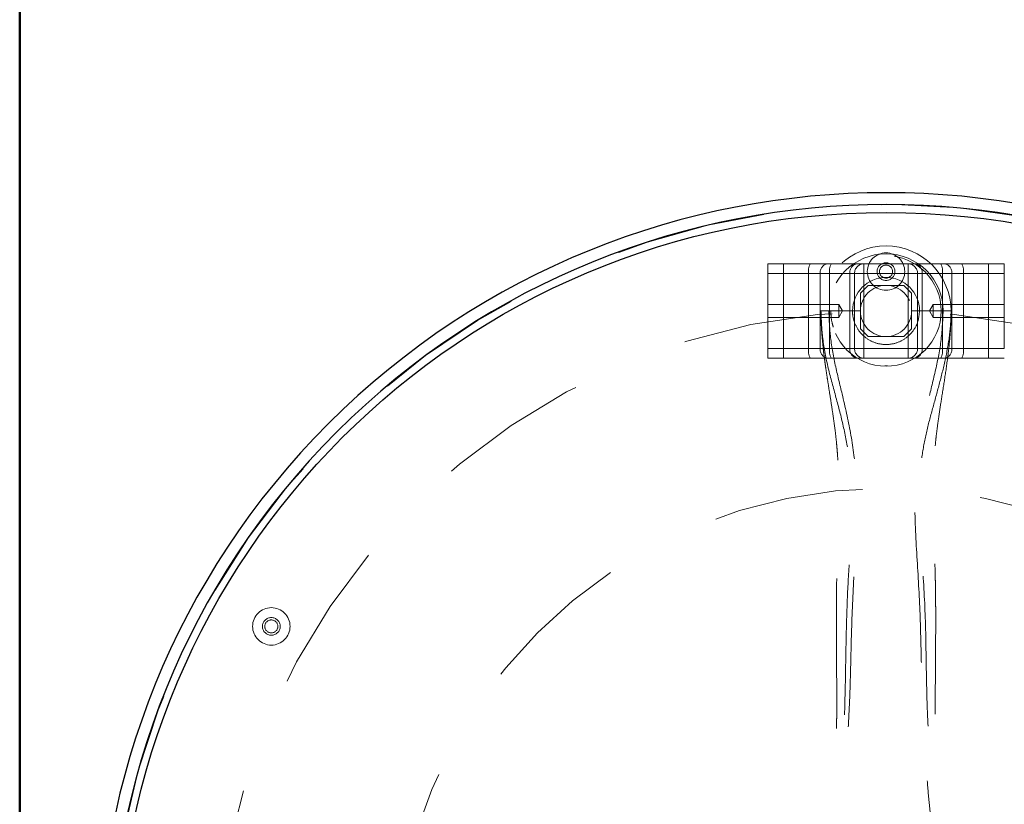
# Model space of a CAD drawing. Units: millimetres. Extents: x 0 to 42, y 0 to 29.8.
# Drawn here: x 13.5 to 14.4, y 7.9 to 8.6 of the extents above; entities that cross this region are included whole.
import ezdxf

# ---------------------------------------------------------------- set-up
doc = ezdxf.new("R2010")
doc.units = ezdxf.units.MM
doc.linetypes.add('HIDDEN', pattern=[0.1905, 0.127, -0.0635])
doc.layers.add('LE_NORM', color=179, linetype='Continuous', lineweight=50)
doc.styles.add('SLDTEXTSTYLE0', font='TXT', dxfattribs={"width": 0.605})
doc.dimstyles.new('SLDDIMSTYLE1', dxfattribs={"dimtxt": 0.35, "dimasz": 0.3, "dimexe": 0, "dimexo": 0.0625, "dimgap": 0.0875, "dimtad": 1, "dimdec": 0, "dimlfac": 30, "dimrnd": 1e-09, "dimzin": 12, "dimdsep": 46, "dimtxsty": 'SLDTEXTSTYLE0', "dimsah": 1, "dimcen": 0.09, "dimadec": 0, "dimazin": 3, "dimtfac": 1, "dimtofl": 0, "dimtmove": 0, "dimatfit": 3, "dimfxl": 0, "dimfrac": 2, "dimtolj": 1, "dimtzin": 12, "dimarcsym": 0})

# ---------------------------------------------------------------- blocks, each defined once
blk = doc.blocks.new('_D_2')
at = {"layer": 'LE_NORM'}
for p, q in [((13.54004, 6.17022), (13.54004, 12.50092)), ((18.46632, 11.77263), (18.46632, 12.50092)), ((13.54004, 12.40186), (18.46632, 12.40186))]:
    blk.add_line(p, q, dxfattribs=at)
for points in [[(13.54004, 12.40186), (13.84004, 12.30186), (13.84004, 12.50186)], [(18.46632, 12.40186), (18.16632, 12.50186), (18.16632, 12.30186)]]:
    blk.add_solid(points, dxfattribs=at)
at = {"layer": 'LE_NORM', "insert": (15.67432, 12.85304), "char_height": 0.35, "attachment_point": 1, "style": 'SLDTEXTSTYLE0'}
blk.add_mtext('148', dxfattribs=at)

msp = doc.modelspace()

# ---------------------------------------------------------------- linework, layer by layer
at = {"color": 7, "linetype": 'HIDDEN', "lineweight": 18}
for p, q in [((14.17238, 8.3825), (14.22613, 8.3825)), ((14.17238, 8.37416), (14.17238, 8.3825)), ((14.18571, 8.3825), (14.18571, 8.37416)), ((14.22613, 8.3825), (14.25363, 8.3825)), ((14.25363, 8.3825), (14.29113, 8.3825)), ((14.25363, 8.3825), (14.25363, 8.37416)), ((14.25363, 8.37416), (14.25363, 8.3825)), ((14.29113, 8.3825), (14.31863, 8.3825)), ((14.29113, 8.3825), (14.29113, 8.37416)), ((14.29113, 8.37416), (14.29113, 8.3825)), ((14.31863, 8.3825), (14.37238, 8.3825)), ((14.35905, 8.37416), (14.35905, 8.3825)), ((14.37238, 8.3825), (14.37238, 8.37416)), ((14.22469, 8.37416), (14.17238, 8.37416)), ((14.17238, 8.37416), (14.17238, 8.31083)), ((14.18571, 8.37416), (14.20691, 8.37416)), ((14.18571, 8.37416), (14.18571, 8.31083)), ((14.20691, 8.37416), (14.21678, 8.37416)), ((14.20691, 8.37416), (14.20691, 8.31083)), ((14.21678, 8.37416), (14.20691, 8.37416)), ((14.21678, 8.37416), (14.24181, 8.37416)), ((14.21678, 8.37416), (14.21678, 8.31083)), ((14.25363, 8.37416), (14.22469, 8.37416)), ((14.22469, 8.37416), (14.22469, 8.31083)), ((14.22469, 8.37416), (14.25363, 8.37416)), ((14.24181, 8.37416), (14.24571, 8.37416)), ((14.24181, 8.37416), (14.24181, 8.31083)), ((14.24571, 8.37416), (14.24181, 8.37416)), ((14.24571, 8.37416), (14.24571, 8.31083)), ((14.29113, 8.37416), (14.25363, 8.37416)), ((14.25363, 8.37416), (14.25363, 8.36041)), ((14.25363, 8.37416), (14.25363, 8.31083)), ((14.32007, 8.37416), (14.29113, 8.37416)), ((14.29113, 8.37416), (14.29113, 8.36041)), ((14.29113, 8.37416), (14.32007, 8.37416)), ((14.29113, 8.37416), (14.29113, 8.31083)), ((14.29905, 8.37416), (14.30294, 8.37416)), ((14.29905, 8.37416), (14.29905, 8.31083)), ((14.30294, 8.37416), (14.29905, 8.37416)), ((14.30294, 8.37416), (14.32797, 8.37416)), ((14.30294, 8.37416), (14.30294, 8.31083)), ((14.32007, 8.37416), (14.32007, 8.31083)), ((14.37238, 8.37416), (14.32007, 8.37416)), ((14.32797, 8.37416), (14.33785, 8.37416)), ((14.32797, 8.37416), (14.32797, 8.31083)), ((14.33785, 8.37416), (14.32797, 8.37416)), ((14.33785, 8.37416), (14.35905, 8.37416)), ((14.33785, 8.37416), (14.33785, 8.31083)), ((14.35905, 8.37416), (14.35905, 8.31083)), ((14.37238, 8.37416), (14.37238, 8.31083)), ((14.25738, 8.36416), (14.25071, 8.3575)), ((14.25071, 8.3575), (14.25071, 8.3425)), ((14.27238, 8.36416), (14.25738, 8.36416)), ((14.28738, 8.36416), (14.27238, 8.36416)), ((14.29405, 8.3575), (14.28738, 8.36416)), ((14.29405, 8.3425), (14.29405, 8.3575)), ((14.23238, 8.348), (14.17238, 8.348)), ((14.21738, 8.3425), (14.22405, 8.3425)), ((14.21801, 8.3425), (14.21757, 8.3425)), ((14.21949, 8.3425), (14.21877, 8.3425)), ((14.22146, 8.3425), (14.22086, 8.3425)), ((14.22285, 8.3425), (14.22146, 8.3425)), ((14.22487, 8.3425), (14.22381, 8.3425)), ((14.22405, 8.3425), (14.24405, 8.3425)), ((14.22571, 8.3425), (14.22487, 8.3425)), ((14.23238, 8.337), (14.23238, 8.348)), ((14.23568, 8.3425), (14.23238, 8.348)), ((14.23238, 8.337), (14.23568, 8.3425)), ((14.24405, 8.3425), (14.25071, 8.3425)), ((14.25071, 8.3425), (14.25071, 8.3275)), ((14.29405, 8.3275), (14.29405, 8.3425)), ((14.29405, 8.3425), (14.30071, 8.3425)), ((14.30071, 8.3425), (14.32071, 8.3425)), ((14.31238, 8.348), (14.30907, 8.3425)), ((14.30907, 8.3425), (14.31238, 8.337)), ((14.31238, 8.348), (14.31238, 8.337)), ((14.37238, 8.348), (14.31238, 8.348)), ((14.31905, 8.3425), (14.31896, 8.34124)), ((14.32738, 8.3425), (14.32071, 8.3425)), ((14.17238, 8.337), (14.23238, 8.337)), ((14.31238, 8.337), (14.37238, 8.337)), ((14.25071, 8.3275), (14.25738, 8.32083)), ((14.25363, 8.32458), (14.25363, 8.31083)), ((14.28738, 8.32083), (14.29405, 8.3275)), ((14.29113, 8.32458), (14.29113, 8.31083)), ((14.25738, 8.32083), (14.27238, 8.32083)), ((14.27238, 8.32083), (14.28738, 8.32083)), ((14.17238, 8.31083), (14.22469, 8.31083)), ((14.17238, 8.3025), (14.17238, 8.31083)), ((14.20691, 8.31083), (14.18571, 8.31083)), ((14.18571, 8.31083), (14.18571, 8.3025)), ((14.21678, 8.31083), (14.20691, 8.31083)), ((14.20691, 8.31083), (14.21678, 8.31083)), ((14.24181, 8.31083), (14.21678, 8.31083)), ((14.22469, 8.31083), (14.25363, 8.31083)), ((14.25363, 8.31083), (14.22469, 8.31083)), ((14.24571, 8.31083), (14.24181, 8.31083)), ((14.24181, 8.31083), (14.24571, 8.31083)), ((14.25363, 8.31083), (14.29113, 8.31083)), ((14.25363, 8.31083), (14.25363, 8.3025)), ((14.25363, 8.3025), (14.25363, 8.31083)), ((14.29113, 8.31083), (14.32007, 8.31083)), ((14.29113, 8.31083), (14.29113, 8.3025)), ((14.32007, 8.31083), (14.29113, 8.31083)), ((14.29113, 8.3025), (14.29113, 8.31083)), ((14.30294, 8.31083), (14.29905, 8.31083)), ((14.29905, 8.31083), (14.30294, 8.31083)), ((14.32797, 8.31083), (14.30294, 8.31083)), ((14.32007, 8.31083), (14.37238, 8.31083)), ((14.33785, 8.31083), (14.32797, 8.31083)), ((14.32797, 8.31083), (14.33785, 8.31083)), ((14.35905, 8.31083), (14.33785, 8.31083)), ((14.35905, 8.3025), (14.35905, 8.31083)), ((14.22613, 8.3025), (14.17238, 8.3025)), ((14.25363, 8.3025), (14.22613, 8.3025)), ((14.29113, 8.3025), (14.25363, 8.3025)), ((14.31863, 8.3025), (14.29113, 8.3025)), ((14.37238, 8.3025), (14.31863, 8.3025)), ((14.27367, 8.29601), (14.27136, 8.29599))]:
    msp.add_line(p, q, dxfattribs=at)
at = {"color": 7, "linetype": 'Continuous', "lineweight": 25}
msp.add_circle((14.27238, 7.77583), 0.65, dxfattribs=at)
at = {"color": 7, "linetype": 'HIDDEN', "lineweight": 18}
for centre, radius in [((14.27238, 8.37583), 0.01583), ((14.27238, 8.3425), 0.04667), ((14.27238, 8.37583), 0.0075), ((14.27238, 8.37583), 0.0055), ((14.27238, 8.3425), 0.02167), ((14.27238, 7.77583), 0.56667), ((14.27238, 7.77583), 0.41667), ((13.75276, 8.07583), 0.01583), ((13.75276, 8.07583), 0.0075), ((13.75276, 8.07583), 0.0055)]:
    msp.add_circle(centre, radius, dxfattribs=at)
at = {"color": 7, "linetype": 'Continuous', "lineweight": 25}
for radius, start, end in [(0.66667, 225.02865, 224.97135), (0.65667, 225.02908, 224.97092)]:
    msp.add_arc((14.27238, 7.77583), radius, start, end, dxfattribs=at)
at = {"color": 7, "linetype": 'HIDDEN', "lineweight": 18}
for centre, radius, start, end in [((14.27238, 7.77583), 0.65667, 0, 224.97092), ((14.27238, 8.3425), 0.055, 360, 180), ((14.27238, 8.3425), 0.04833, 360, 180), ((14.21999, 8.37618), 0.01324, 151.51839, 188.77946), ((14.22429, 8.37503), 0.00756, 98.55169, 186.54087), ((14.23777, 8.37618), 0.01324, 151.51839, 188.77946), ((14.24932, 8.37503), 0.00756, 98.55169, 186.54087), ((14.25405, 8.37416), 0.00833, 90, 180), ((14.29071, 8.37416), 0.00833, 0, 90), ((14.29544, 8.37503), 0.00756, 353.45913, 81.44831), ((14.30699, 8.37618), 0.01324, 351.22054, 28.48161), ((14.32047, 8.37503), 0.00756, 353.45913, 81.44831), ((14.32476, 8.37618), 0.01324, 351.22054, 28.48161), ((14.27238, 8.3425), 0.02833, 360, 180), ((14.21999, 8.30881), 0.01324, 171.22054, 208.48161), ((14.22429, 8.30997), 0.00756, 173.45913, 261.44831), ((14.23777, 8.30881), 0.01324, 171.22054, 208.48161), ((14.24932, 8.30997), 0.00756, 173.45913, 261.44831), ((14.25405, 8.31083), 0.00833, 180, 270), ((14.29071, 8.31083), 0.00833, 270, 0), ((14.29544, 8.30997), 0.00756, 278.55169, 6.54087), ((14.30699, 8.30881), 0.01324, 331.51839, 8.77946), ((14.32047, 8.30997), 0.00756, 278.55169, 6.54087), ((14.32476, 8.30881), 0.01324, 331.51839, 8.77946)]:
    msp.add_arc(centre, radius, start, end, dxfattribs=at)
for points, knots in [([(14.21071, 7.77583), (14.21092, 7.78317), (14.21133, 7.79786), (14.214, 7.81969), (14.21802, 7.84449), (14.2227, 7.87232), (14.22808, 7.90325), (14.23293, 7.93352), (14.23564, 7.96357), (14.23719, 7.99401), (14.23793, 8.02352), (14.23841, 8.05178), (14.23894, 8.07854), (14.23989, 8.10763), (14.24204, 8.13899), (14.24428, 8.16971), (14.24384, 8.19758), (14.24088, 8.22232), (14.23618, 8.2468), (14.22964, 8.27109), (14.22289, 8.2955), (14.21829, 8.31946), (14.21767, 8.33525), (14.21738, 8.3425)], [0, 0, 0, 0, 0.038177, 0.076452, 0.114707, 0.169991, 0.225267, 0.28053, 0.335213, 0.389648, 0.444039, 0.490437, 0.536887, 0.583334, 0.641942, 0.700542, 0.743594, 0.786804, 0.830104, 0.873279, 0.917816, 0.962289, 1, 1, 1, 1]), ([(14.21738, 8.3425), (14.21745, 8.33815), (14.21758, 8.33035), (14.21837, 8.32003), (14.21914, 8.31227), (14.2198, 8.30657), (14.22045, 8.3015), (14.22119, 8.29603), (14.22208, 8.28995), (14.2233, 8.28196), (14.22484, 8.2723), (14.22659, 8.2612), (14.22823, 8.25021), (14.22951, 8.24054), (14.23038, 8.23276), (14.23088, 8.22743), (14.2313, 8.22232), (14.23176, 8.21528), (14.23216, 8.20653), (14.23241, 8.19662), (14.23247, 8.18634), (14.23236, 8.17393), (14.23201, 8.15958), (14.23151, 8.1439), (14.23106, 8.12971), (14.23074, 8.11789), (14.23054, 8.10716), (14.23041, 8.09572), (14.23037, 8.08252), (14.23041, 8.06791), (14.23051, 8.05313), (14.23062, 8.03864), (14.23071, 8.02533), (14.23075, 8.01354), (14.23073, 8.00415), (14.23066, 7.99651), (14.23048, 7.9886), (14.23013, 7.97884), (14.22959, 7.96712), (14.22879, 7.95365), (14.22746, 7.93686), (14.22601, 7.92149), (14.22486, 7.90839), (14.22447, 7.9004), (14.22437, 7.89428), (14.2243, 7.89189), (14.22418, 7.89033), (14.22394, 7.8882), (14.22348, 7.8847), (14.22284, 7.87994), (14.22215, 7.87498), (14.22152, 7.87063), (14.22094, 7.86692), (14.22028, 7.86299), (14.21947, 7.85806), (14.21817, 7.85019), (14.21636, 7.8388), (14.21428, 7.82418), (14.21238, 7.80823), (14.21101, 7.79203), (14.21081, 7.78122), (14.21071, 7.77583)], [0, 0, 0, 0, 0.022449, 0.040307, 0.053653, 0.062806, 0.071479, 0.081103, 0.091737, 0.103424, 0.122909, 0.142306, 0.161575, 0.180261, 0.192976, 0.201445, 0.209801, 0.221764, 0.237623, 0.255239, 0.272941, 0.290734, 0.319397, 0.347122, 0.371801, 0.39293, 0.408894, 0.428374, 0.451769, 0.477232, 0.503814, 0.528224, 0.552286, 0.573144, 0.589483, 0.600469, 0.613414, 0.630086, 0.651313, 0.675801, 0.702313, 0.74034, 0.756255, 0.770438, 0.781491, 0.792858, 0.798784, 0.804037, 0.809162, 0.819217, 0.828159, 0.835259, 0.841893, 0.847731, 0.856339, 0.867779, 0.889073, 0.915929, 0.944104, 0.972128, 1, 1, 1, 1]), ([(14.21877, 8.3425), (14.21855, 8.3425), (14.21827, 8.3425), (14.21805, 8.3425), (14.21801, 8.3425)], [0, 0, 0, 0, 0.803431, 1, 1, 1, 1]), ([(14.22086, 8.3425), (14.22067, 8.3425), (14.22018, 8.3425), (14.21976, 8.3425), (14.21949, 8.3425)], [0, 0, 0, 0, 0.3785273, 1, 1, 1, 1]), ([(14.22405, 8.3425), (14.22433, 8.33551), (14.22495, 8.32013), (14.22928, 8.29668), (14.23604, 8.26954), (14.24284, 8.23948), (14.24747, 8.20618), (14.24847, 8.16714), (14.24541, 8.12283), (14.24335, 8.08164), (14.24269, 8.04903), (14.242, 8.02262), (14.24078, 7.994), (14.23872, 7.96353), (14.23591, 7.93348), (14.233, 7.90324), (14.22922, 7.87246), (14.22453, 7.84465), (14.22186, 7.82699), (14.22078, 7.81986)], [0, 0, 0, 0, 0.039385, 0.086705, 0.134079, 0.197182, 0.260347, 0.323298, 0.417003, 0.510708, 0.555816, 0.600908, 0.659783, 0.718698, 0.777978, 0.837811, 0.898418, 0.959023, 1, 1, 1, 1]), ([(14.22381, 8.3425), (14.22372, 8.3425), (14.2234, 8.3425), (14.22308, 8.3425), (14.22285, 8.3425)], [0, 0, 0, 0, 0.265064, 1, 1, 1, 1]), ([(14.22782, 8.32879), (14.22722, 8.33093), (14.22598, 8.33542), (14.22581, 8.34007), (14.22571, 8.3425)], [0, 0, 0, 0, 0.477405, 1, 1, 1, 1]), ([(14.30071, 8.3425), (14.3004, 8.33931), (14.29977, 8.33294), (14.29489, 8.32445), (14.2877, 8.31801), (14.27872, 8.31432), (14.26904, 8.31381), (14.25973, 8.31653), (14.25185, 8.32218), (14.24629, 8.33012), (14.24426, 8.33734), (14.24405, 8.3415), (14.24405, 8.3425), (14.24405, 8.3425)], [0, 0, 0, 0, 0.107395, 0.214775, 0.322141, 0.4295, 0.536857, 0.644214, 0.751577, 0.858952, 0.966343, 0.999998, 1, 1, 1, 1]), ([(14.32424, 7.81956), (14.32272, 7.83022), (14.31967, 7.85154), (14.31434, 7.88288), (14.3104, 7.91092), (14.30797, 7.93578), (14.30618, 7.95763), (14.30474, 7.97961), (14.30389, 7.99641), (14.30317, 8.01375), (14.30259, 8.0317), (14.30198, 8.05579), (14.30126, 8.08821), (14.2989, 8.12879), (14.2963, 8.17186), (14.29698, 8.20927), (14.30109, 8.23881), (14.30781, 8.26591), (14.31407, 8.29115), (14.31943, 8.31662), (14.32028, 8.33389), (14.32071, 8.3425)], [0, 0, 0, 0, 0.061176, 0.122456, 0.183685, 0.227018, 0.270054, 0.312824, 0.355573, 0.366772, 0.41176, 0.457168, 0.50259, 0.594407, 0.686207, 0.745582, 0.804892, 0.853765, 0.902768, 0.9515, 1, 1, 1, 1]), ([(14.32738, 8.3425), (14.32738, 8.3425), (14.32738, 8.33552), (14.32635, 8.32153), (14.32257, 8.30085), (14.31742, 8.2804), (14.31177, 8.26005), (14.30626, 8.23978), (14.30245, 8.21921), (14.3007, 8.19849), (14.3005, 8.16832), (14.30318, 8.1289), (14.30566, 8.08832), (14.30617, 8.05586), (14.30657, 8.03172), (14.30699, 8.01373), (14.30763, 7.99637), (14.30852, 7.97956), (14.31025, 7.95753), (14.31257, 7.93563), (14.31552, 7.91207), (14.31965, 7.88667), (14.32473, 7.85938), (14.32943, 7.8318), (14.3331, 7.80477), (14.33366, 7.78685), (14.33393, 7.77832)], [0, 0, 0, 0, 0, 0.03648, 0.07307, 0.109923, 0.14688, 0.18367, 0.219808, 0.256044, 0.292244, 0.377373, 0.462511, 0.504766, 0.54701, 0.588842, 0.599253, 0.638953, 0.67867, 0.718554, 0.758591, 0.80772, 0.857059, 0.906355, 0.955433, 1, 1, 1, 1]), ([(14.33405, 7.77583), (14.33397, 7.78078), (14.33383, 7.78958), (14.333, 7.80112), (14.33212, 7.81034), (14.33119, 7.81856), (14.3301, 7.82703), (14.3286, 7.83758), (14.32675, 7.84956), (14.32472, 7.86224), (14.32293, 7.87365), (14.32149, 7.88341), (14.32045, 7.89105), (14.31957, 7.89808), (14.31869, 7.90582), (14.31772, 7.9155), (14.31672, 7.92718), (14.31578, 7.94088), (14.315, 7.95614), (14.31446, 7.9721), (14.31415, 7.98786), (14.31402, 8.00289), (14.31402, 8.01796), (14.3141, 8.03294), (14.31422, 8.04769), (14.31431, 8.06094), (14.31437, 8.07128), (14.31438, 8.07843), (14.31438, 8.08306), (14.31438, 8.08584), (14.31437, 8.08954), (14.31435, 8.09338), (14.31431, 8.09818), (14.31424, 8.10485), (14.31415, 8.1111), (14.31403, 8.11673), (14.31395, 8.11977), (14.31382, 8.12482), (14.31358, 8.13303), (14.31316, 8.14561), (14.31273, 8.1588), (14.31243, 8.17135), (14.3123, 8.18048), (14.31228, 8.18705), (14.3123, 8.19091), (14.31232, 8.1929), (14.31235, 8.19576), (14.31244, 8.20087), (14.31266, 8.20865), (14.31315, 8.21813), (14.31381, 8.22692), (14.31465, 8.2354), (14.31573, 8.24431), (14.31732, 8.25575), (14.31963, 8.27053), (14.32248, 8.28825), (14.32508, 8.30675), (14.32698, 8.32488), (14.32725, 8.33672), (14.32738, 8.3425)], [0, 0, 0, 0, 0.025541, 0.04539, 0.059826, 0.073568, 0.088431, 0.104422, 0.129423, 0.152223, 0.172826, 0.189867, 0.202942, 0.213024, 0.226341, 0.24333, 0.264047, 0.288515, 0.316719, 0.346158, 0.374002, 0.400295, 0.425101, 0.452486, 0.477882, 0.501273, 0.520976, 0.530999, 0.53927, 0.546988, 0.552215, 0.558903, 0.567181, 0.576917, 0.593306, 0.599549, 0.607059, 0.614704, 0.629534, 0.648836, 0.679924, 0.697483, 0.713756, 0.726823, 0.732616, 0.738234, 0.74404, 0.750513, 0.766159, 0.783762, 0.79937, 0.814003, 0.828869, 0.846308, 0.87377, 0.906019, 0.938903, 0.970208, 1, 1, 1, 1]), ([(14.32738, 8.3425), (14.32723, 8.3425), (14.32693, 8.3425), (14.32461, 8.3425), (14.32178, 8.3425), (14.31978, 8.3425), (14.31905, 8.3425)], [0, 0, 0, 0, 0.279638, 0.559277, 0.838915, 1, 1, 1, 1])]:
    msp.add_open_spline(points, degree=3, knots=knots, dxfattribs=at)

# ---------------------------------------------------------------- dimensions: what is measured, and where the dimension line sits
at = {"layer": 'LE_NORM'}
dim = msp.add_linear_dim(base=(18.46632, 12.40186), p1=(13.54004, 6.07116), p2=(18.46632, 11.67357), dimstyle='SLDDIMSTYLE1', dxfattribs=at)
dim.commit()
dim.dimension.update_dxf_attribs({"geometry": '_D_2', "text_midpoint": (16.00318, 12.40186), "dimtype": 160})

doc.saveas('drawing.dxf')
